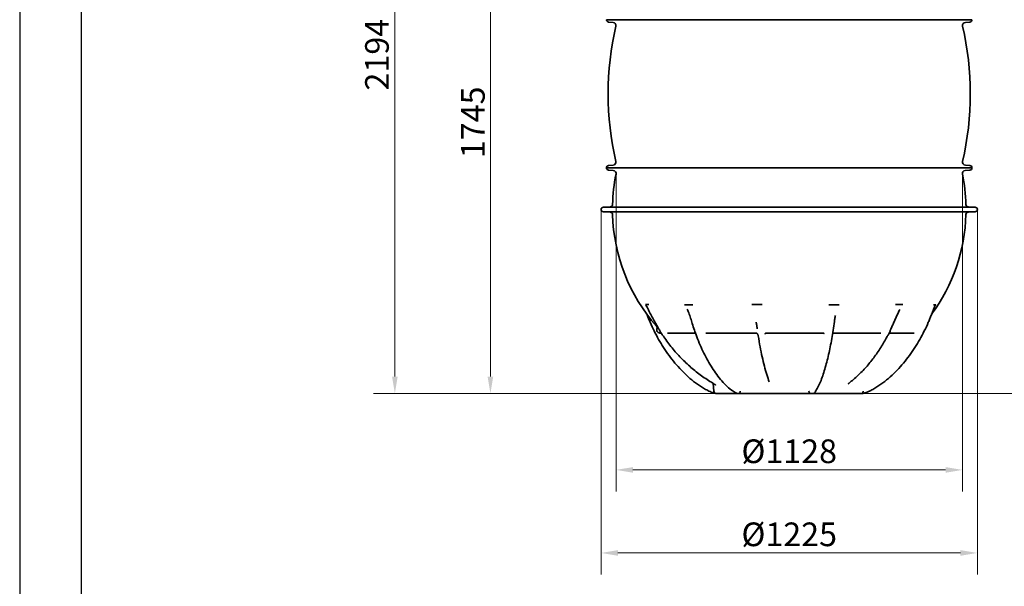
# Model space of a CAD drawing. Units: millimetres. Extents: x 25331 to 30242, y 1599 to 8998.
# Drawn here: x 25331 to 28537, y 5374 to 7217 of the extents above; entities that cross this region are included whole.
import ezdxf

# ---------------------------------------------------------------- set-up
doc = ezdxf.new("R2010")
doc.units = ezdxf.units.MM
doc.layers.add('Dimension (ISO)', color=5, linetype='Continuous', lineweight=9, true_color=0x0000ff)
doc.layers.add('Visible (ISO)', color=7, linetype='Continuous', lineweight=35)
doc.styles.add('Note Text (ISO)', font='tahoma.ttf')
doc.dimstyles.new('Default (ISO)', dxfattribs={"dimscale": 22, "dimtxt": 3.5, "dimasz": 2.5, "dimexe": 3.175, "dimexo": 0, "dimgap": 0.762, "dimtad": 1, "dimdec": 1, "dimrnd": 1e-08, "dimtxsty": 'Note Text (ISO)', "dimcen": 0.09, "dimdle": 10, "dimclrd": 256, "dimclre": 256, "dimclrt": 256, "dimadec": 1, "dimazin": 2, "dimtfac": 1.001486, "dimtmove": 0, "dimatfit": 3, "dimfxl": 1, "dimtolj": 1, "dimtzin": 0, "dimlwd": -1, "dimlwe": -1, "dimarcsym": 0})

# ---------------------------------------------------------------- blocks, each defined once
blk = doc.blocks.new('*D20')
at = {"layer": 'Defpoints', "color": 0, "transparency": 16777216}
for p in [(27401.6, 8195.2), (26552.6, 6001.4), (27688.9, 6001.4)]:
    blk.add_point(p, dxfattribs=at)
at = {"layer": 'Dimension (ISO)', "transparency": 16777216}
for p, q in [((27401.6, 8195.2), (26482.8, 8195.2)), ((26552.6, 8140.2), (26552.6, 6056.4)), ((27688.9, 6001.4), (26482.8, 6001.4))]:
    blk.add_line(p, q, dxfattribs=at)
for points in [[(26543.5, 8140.2), (26561.8, 8140.2), (26552.6, 8195.2)], [(26543.5, 6056.4), (26561.8, 6056.4), (26552.6, 6001.4)]]:
    blk.add_solid(points, dxfattribs=at)
at = {"layer": 'Dimension (ISO)', "transparency": 16777216, "insert": (26455.8, 6986.8), "char_height": 77, "attachment_point": 1, "rotation": 90, "style": 'Note Text (ISO)'}
blk.add_mtext('\\A1;2194', dxfattribs=at)
blk = doc.blocks.new('*D21')
at = {"layer": 'Defpoints', "color": 0, "transparency": 16777216}
for p in [(27136.6, 7746.1), (26863.7, 6001.4), (27688.9, 6001.4)]:
    blk.add_point(p, dxfattribs=at)
at = {"layer": 'Dimension (ISO)', "transparency": 16777216}
for p, q in [((27136.6, 7746.1), (26793.9, 7746.1)), ((26863.7, 7691.1), (26863.7, 6056.4)), ((27688.9, 6001.4), (26793.9, 6001.4))]:
    blk.add_line(p, q, dxfattribs=at)
for points in [[(26854.6, 7691.1), (26872.9, 7691.1), (26863.7, 7746.1)], [(26854.6, 6056.4), (26872.9, 6056.4), (26863.7, 6001.4)]]:
    blk.add_solid(points, dxfattribs=at)
at = {"layer": 'Dimension (ISO)', "transparency": 16777216, "insert": (26768.1, 6766.7), "char_height": 77, "attachment_point": 1, "rotation": 90, "style": 'Note Text (ISO)'}
blk.add_mtext('\\A1;1745', dxfattribs=at)
blk = doc.blocks.new('*D23')
at = {"layer": 'Defpoints', "color": 0, "transparency": 16777216}
for p in [(28901.9, 7676.5), (28074.9, 6001.4), (28760.5, 6001.4)]:
    blk.add_point(p, dxfattribs=at)
at = {"layer": 'Dimension (ISO)', "transparency": 16777216}
for p, q in [((28901.9, 7676.5), (28690.6, 7676.5)), ((28760.5, 7621.5), (28760.5, 6056.4)), ((28074.9, 6001.4), (28830.3, 6001.4))]:
    blk.add_line(p, q, dxfattribs=at)
for points in [[(28751.3, 7621.5), (28769.7, 7621.5), (28760.5, 7676.5)], [(28751.3, 6056.4), (28769.7, 6056.4), (28760.5, 6001.4)]]:
    blk.add_solid(points, dxfattribs=at)
at = {"layer": 'Dimension (ISO)', "transparency": 16777216, "insert": (28703.7, 6839), "char_height": 77, "attachment_point": 5, "rotation": 90, "style": 'Note Text (ISO)'}
blk.add_mtext('\\A1;1675', dxfattribs=at)
blk = doc.blocks.new('*D24')
at = {"layer": 'Defpoints', "color": 0, "transparency": 16777216}
for p in [(27272.7, 6714.5), (28400.6, 6714.5), (28400.6, 5752.6)]:
    blk.add_point(p, dxfattribs=at)
at = {"layer": 'Dimension (ISO)', "transparency": 16777216}
for p, q in [((27272.7, 6714.5), (27272.7, 5682.7)), ((28400.6, 6714.5), (28400.6, 5682.7)), ((27327.7, 5752.6), (28345.6, 5752.6))]:
    blk.add_line(p, q, dxfattribs=at)
for points in [[(27327.7, 5761.7), (27327.7, 5743.4), (27272.7, 5752.6)], [(28345.6, 5761.7), (28345.6, 5743.4), (28400.6, 5752.6)]]:
    blk.add_solid(points, dxfattribs=at)
at = {"layer": 'Dimension (ISO)', "transparency": 16777216, "insert": (27836.6, 5813.2), "char_height": 77, "attachment_point": 5, "style": 'Note Text (ISO)'}
blk.add_mtext('\\A1;{\\fTahoma|b0|i0|c238|p34;%%C}1128', dxfattribs=at)
blk = doc.blocks.new('*D25')
at = {"layer": 'Defpoints', "color": 0, "transparency": 16777216}
for p in [(27224.1, 6599.8), (28449.1, 6599.8), (28449.1, 5482.4)]:
    blk.add_point(p, dxfattribs=at)
at = {"layer": 'Dimension (ISO)', "transparency": 16777216}
for p, q in [((27224.1, 6599.8), (27224.1, 5412.6)), ((28449.1, 6599.8), (28449.1, 5412.6)), ((27279.1, 5482.4), (28394.1, 5482.4))]:
    blk.add_line(p, q, dxfattribs=at)
for points in [[(27279.1, 5491.6), (27279.1, 5473.2), (27224.1, 5482.4)], [(28394.1, 5491.6), (28394.1, 5473.2), (28449.1, 5482.4)]]:
    blk.add_solid(points, dxfattribs=at)
at = {"layer": 'Dimension (ISO)', "transparency": 16777216, "insert": (27836.6, 5543), "char_height": 77, "attachment_point": 5, "style": 'Note Text (ISO)'}
blk.add_mtext('\\A1;{\\fTahoma|b0|i0|c238|p34;%%C}1225', dxfattribs=at)

msp = doc.modelspace()

# ---------------------------------------------------------------- linework, layer by layer
for points in [[(30242.08, 1599.25), (30242.08, 8997.82), (25331.16, 8997.82), (25331.16, 1599.25), (30242.08, 1599.25)], [(30142.08, 3236.23), (30142.08, 8897.82), (25531.16, 8897.82), (25531.16, 1699.25), (30142.08, 1699.25)]]:
    msp.add_lwpolyline(points)
at = {"layer": 'Visible (ISO)'}
for p, q in [((28431.62, 7217.17), (27241.62, 7217.17)), ((27263.14, 7208.53), (27248.62, 7209.69)), ((28410.1, 7208.53), (28424.62, 7209.69)), ((28431.62, 6735.17), (27241.62, 6735.17)), ((28431.62, 6735.17), (27241.62, 6735.17)), ((27263.14, 6743.81), (27248.62, 6742.65)), ((28410.1, 6743.81), (28424.62, 6742.65)), ((27263.67, 6726.49), (27248.62, 6727.69)), ((28409.57, 6726.49), (28424.62, 6727.69)), ((27254.31, 6608.66), (27231.62, 6607.27)), ((28441.62, 6607.27), (27231.62, 6607.27)), ((28418.93, 6608.66), (28441.62, 6607.27)), ((28441.62, 6592.27), (27231.62, 6592.27)), ((27254.31, 6590.88), (27231.62, 6592.27)), ((28418.93, 6590.88), (28441.62, 6592.27)), ((27369.04, 6290.27), (27368.86, 6290.27)), ((27369.55, 6290.27), (27369.04, 6290.27)), ((27369.55, 6290.27), (27373.89, 6290.27)), ((27373.89, 6290.27), (27378.23, 6290.27)), ((27379.16, 6290.27), (27378.23, 6290.27)), ((27379.53, 6290.27), (27379.16, 6290.27)), ((27498.71, 6289.97), (27501.59, 6289.97)), ((27501.59, 6289.97), (27508.96, 6289.97)), ((27508.96, 6289.97), (27516.33, 6289.97)), ((27516.33, 6289.97), (27519.21, 6289.97)), ((27715.22, 6290.27), (27714.34, 6290.27)), ((27717.52, 6290.27), (27715.22, 6290.27)), ((27717.52, 6290.27), (27731.61, 6290.27)), ((27731.61, 6290.27), (27745.7, 6290.27)), ((27748.09, 6290.27), (27745.7, 6290.27)), ((27749.01, 6290.27), (27748.09, 6290.27)), ((27969.2, 6289.97), (27972.93, 6289.97)), ((27972.93, 6289.97), (27982.46, 6289.97)), ((27982.46, 6289.97), (27992, 6289.97)), ((27992, 6289.97), (27995.73, 6289.97)), ((28182.8, 6290.27), (28182.11, 6290.27)), ((28184.59, 6290.27), (28182.8, 6290.27)), ((28184.59, 6290.27), (28194.34, 6290.27)), ((28194.34, 6290.27), (28204.09, 6290.27)), ((28205.54, 6290.27), (28204.09, 6290.27)), ((28206.09, 6290.27), (28205.54, 6290.27)), ((28307.11, 6289.97), (28307.96, 6289.97)), ((28307.96, 6289.97), (28310.12, 6289.97)), ((28310.12, 6289.97), (28312.29, 6289.97)), ((28312.29, 6289.97), (28313.13, 6289.97)), ((27415.08, 6197.97), (27419.44, 6197.97)), ((27440.37, 6197.97), (27531.14, 6197.97)), ((27565.36, 6197.97), (27727.89, 6197.97)), ((27763.04, 6197.97), (27946.1, 6197.97)), ((27980.43, 6197.97), (28134.97, 6197.97)), ((28162.59, 6197.97), (28243.89, 6197.97)), ((27590.98, 6008.67), (27588.75, 6034.18)), ((27596.52, 6001.37), (27598.95, 6001.37)), ((27664.02, 6001.37), (27598.95, 6001.37)), ((27664.02, 6001.37), (27668.02, 6001.37)), ((27674.18, 6001.37), (27668.02, 6001.37)), ((27674.18, 6001.37), (27688.89, 6001.37)), ((27891.82, 6001.37), (27688.89, 6001.37)), ((27891.82, 6001.37), (27906.31, 6001.37)), ((27914.28, 6001.37), (27906.31, 6001.37)), ((27914.28, 6001.37), (27924, 6001.37)), ((28064.42, 6001.37), (27924, 6001.37)), ((28064.42, 6001.37), (28074.91, 6001.37)), ((28076.72, 6001.37), (28074.91, 6001.37))]:
    msp.add_line(p, q, dxfattribs=at)
for centre, radius, start, end in [((27249.12, 7217.17), 7.5, 180, 266.17745), ((28424.12, 7217.17), 7.5, 273.82255, 0), ((28230.12, 6976.17), 983, 167.05823, 192.94177), ((27262.34, 7198.56), 10, 347.05823, 85.45), ((28410.9, 7198.56), 10, 94.55, 192.94177), ((27443.12, 6976.17), 983, 347.05823, 12.94177), ((27249.12, 6735.17), 7.5, 93.82255, 180), ((27249.12, 6735.17), 7.5, 180, 266.17745), ((27262.34, 6753.78), 10, 274.55, 12.94177), ((28410.9, 6753.78), 10, 167.05823, 265.45), ((28424.12, 6735.17), 7.5, 0, 86.17745), ((28424.12, 6735.17), 7.5, 273.82255, 0), ((27836.62, 6599.77), 575.5, 168.49796, 178.39063), ((27262.88, 6716.52), 10, 348.49796, 85.45), ((28410.36, 6716.52), 10, 94.55, 191.50204), ((27836.62, 6599.77), 575.5, 1.60937, 11.50204), ((27231.62, 6599.77), 7.5, 90, 270), ((27253.85, 6616.14), 7.5, 273.5, 358.39063), ((28419.39, 6616.14), 7.5, 181.60937, 266.5), ((28441.62, 6599.77), 7.5, 270, 90), ((27253.85, 6583.4), 7.5, 1.60937, 86.5), ((27836.62, 6599.77), 575.5, 181.60937, 221.3118), ((27836.62, 6599.77), 575.5, 323.67856, 358.39063), ((28419.39, 6583.4), 7.5, 93.5, 178.39063), ((27398.34, 6214.57), 8, 338.49402, 41.3118), ((27415.08, 6207.97), 10, 158.49402, 270), ((27598.95, 6009.37), 8, 185, 270)]:
    msp.add_arc(centre, radius, start, end, dxfattribs=at)
for centre, major_axis, ratio, start_param, end_param in [((27836.75, 6290.27), (485.19, 0.2), 0.0004541, 3.9340251, 3.9706235), ((27836.75, 6290.27), (485.19, 0.2), 0.0004541, 3.9706235, 4.0072219), ((27836.56, 6290.27), (485.19, -0.09), 0.0005874, 4.9812233, 5.0178217), ((27836.56, 6290.27), (485.19, -0.09), 0.0005874, 5.0178217, 5.05442), ((27836.43, 6290.27), (485.19, -0.29), 0.0001333, 6.0284208, 6.0650192), ((27836.43, 6290.27), (485.19, -0.29), 0.0001333, 6.0650192, 6.1016175)]:
    msp.add_ellipse(centre, major_axis=major_axis, ratio=ratio, start_param=start_param, end_param=end_param, dxfattribs=at)
for points, knots in [([(27412.07, 6210.94), (27409, 6216.02), (27405.94, 6221.25), (27400.03, 6231.63), (27397.18, 6236.79), (27391.59, 6247.17), (27388.85, 6252.39), (27383.39, 6262.99), (27380.68, 6268.39), (27376.66, 6276.34), (27375.33, 6278.96), (27372.72, 6284.01), (27371.34, 6286.62), (27370.21, 6288.46)], [0, 0, 0, 0, 1.7796532, 1.7796532, 3.5593064, 3.5593064, 5.3389596, 5.3389596, 7.1186128, 7.1186128, 8.0084394, 8.0084394, 8.898266, 8.898266, 8.898266, 8.898266]), ([(27498.71, 6289.97), (27498.25, 6289.97), (27497.85, 6289.97), (27497.02, 6289.97), (27496.69, 6289.97), (27496.39, 6289.97)], [0, 0, 0, 0, 0.1844233, 0.1844233, 0.36434145, 0.36434145, 0.36434145, 0.36434145]), ([(27521.93, 6289.97), (27521.56, 6289.97), (27521.13, 6289.97), (27520.12, 6289.97), (27519.67, 6289.97), (27519.21, 6289.97)], [0, 0, 0, 0, 0.13690973, 0.13690973, 0.27812264, 0.27812264, 0.27812264, 0.27812264]), ([(27969.2, 6289.97), (27968.61, 6289.97), (27968.04, 6289.97), (27966.82, 6289.97), (27966.31, 6289.97), (27965.86, 6289.97)], [0, 0, 0, 0, 0.18441671, 0.18441671, 0.36434345, 0.36434345, 0.36434345, 0.36434345]), ([(27998.89, 6289.97), (27998.47, 6289.97), (27998, 6289.97), (27996.86, 6289.97), (27996.31, 6289.97), (27995.73, 6289.97)], [0, 0, 0, 0, 0.13690318, 0.13690318, 0.27812891, 0.27812891, 0.27812891, 0.27812891]), ([(28289.45, 6232.82), (28291.14, 6236.75), (28292.81, 6240.71), (28296.12, 6248.64), (28297.75, 6252.62), (28300.98, 6260.56), (28302.58, 6264.53), (28305.75, 6272.39), (28307.32, 6276.29), (28309.66, 6281.9), (28310.44, 6283.73), (28311.57, 6286.24), (28311.94, 6287.04), (28312.44, 6288.07), (28312.61, 6288.39), (28312.82, 6288.78), (28312.88, 6288.9), (28312.99, 6289.09), (28313.03, 6289.17), (28313.06, 6289.21)], [0, 0, 0, 0, 1.2816457, 1.2816457, 2.5632915, 2.5632915, 3.8449372, 3.8449372, 5.1265829, 5.1265829, 5.7674058, 5.7674058, 6.0878172, 6.0878172, 6.2480229, 6.2480229, 6.3281258, 6.3281258, 6.4082286, 6.4082286, 6.4082286, 6.4082286]), ([(28307.11, 6289.97), (28306.98, 6289.97), (28306.82, 6289.97), (28306.42, 6289.97), (28306.23, 6289.97), (28306.09, 6289.97)], [0, 0, 0, 0, 0.18441944, 0.18441944, 0.36434262, 0.36434262, 0.36434262, 0.36434262]), ([(28313.58, 6289.97), (28313.53, 6289.97), (28313.5, 6289.97), (28313.36, 6289.97), (28313.27, 6289.97), (28313.13, 6289.97)], [0, 0, 0, 0, 0.13691912, 0.13691912, 0.27811365, 0.27811365, 0.27811365, 0.27811365]), ([(27383.79, 6232.82), (27382.1, 6236.75), (27380.43, 6240.71), (27377.12, 6248.64), (27375.49, 6252.62), (27373.56, 6257.36), (27373.25, 6258.13), (27372.94, 6258.89)], [0, 0, 0, 0, 1.2816457, 1.2816457, 2.5632915, 2.5632915, 2.8113432, 2.8113432, 2.8113432, 2.8113432]), ([(27519.51, 6233.69), (27518.67, 6236.51), (27517.81, 6239.33), (27516.03, 6244.98), (27515.11, 6247.81), (27513.2, 6253.47), (27512.22, 6256.3), (27510.18, 6261.94), (27509.12, 6264.75), (27506.91, 6270.31), (27505.76, 6273.05), (27504.54, 6275.71)], [0, 0, 0, 0, 0.9351084, 0.9351084, 1.8702168, 1.8702168, 2.8053252, 2.8053252, 3.7404336, 3.7404336, 4.675542, 4.675542, 4.675542, 4.675542]), ([(27983.54, 6234.92), (27983.71, 6236.27), (27983.9, 6237.62), (27984.31, 6240.32), (27984.52, 6241.67), (27984.97, 6244.38), (27985.2, 6245.74), (27985.7, 6248.45), (27985.96, 6249.81), (27986.51, 6252.52), (27986.8, 6253.87), (27987.1, 6255.23)], [0, 0, 0, 0, 0.4554916, 0.4554916, 0.9109831, 0.9109831, 1.3664747, 1.3664747, 1.8219662, 1.8219662, 2.2774578, 2.2774578, 2.2774578, 2.2774578]), ([(28167.66, 6211.67), (28169.59, 6215.78), (28171.51, 6219.9), (28175.32, 6228.16), (28177.22, 6232.3), (28181.02, 6240.64), (28182.92, 6244.85), (28186.79, 6253.37), (28188.76, 6257.68), (28192.78, 6266.34), (28194.84, 6270.7), (28196.95, 6274.9)], [0, 0, 0, 0, 1.4503304, 1.4503304, 2.9006608, 2.9006608, 4.3509913, 4.3509913, 5.8013217, 5.8013217, 7.2516521, 7.2516521, 7.2516521, 7.2516521]), ([(27383.79, 6232.82), (27387.89, 6223.26), (27392.25, 6213.82), (27401.47, 6195.19), (27406.34, 6186.01), (27416.6, 6167.95), (27421.99, 6159.07), (27433.28, 6141.65), (27439.19, 6133.11), (27451.51, 6116.42), (27457.92, 6108.27), (27471.25, 6092.41), (27478.17, 6084.7), (27492.52, 6069.77), (27499.95, 6062.55), (27515.37, 6048.7), (27523.36, 6042.05), (27539.95, 6029.53), (27548.55, 6023.64), (27562.07, 6015.65), (27566.68, 6013.12), (27576.19, 6008.47), (27581.08, 6006.34), (27586.19, 6004.52)], [0, 0, 0, 0, 3.0882761, 3.0882761, 6.1765522, 6.1765522, 9.2648283, 9.2648283, 12.3531044, 12.3531044, 15.4413805, 15.4413805, 18.5296566, 18.5296566, 21.6179326, 21.6179326, 24.7062087, 24.7062087, 27.7944848, 27.7944848, 29.3386229, 29.3386229, 30.8827609, 30.8827609, 30.8827609, 30.8827609]), ([(27660.35, 6004.94), (27656.11, 6007.12), (27652.17, 6009.68), (27641.95, 6017.13), (27635.95, 6022.44), (27624.17, 6034.04), (27618.42, 6040.39), (27607.33, 6053.72), (27602, 6060.7), (27591.71, 6075.18), (27586.75, 6082.67), (27577.18, 6098.13), (27572.58, 6106.08), (27563.72, 6122.39), (27559.48, 6130.74), (27551.34, 6147.8), (27547.45, 6156.51), (27540.03, 6174.24), (27536.5, 6183.26), (27528.21, 6205.9), (27523.67, 6219.68), (27519.51, 6233.69)], [0, 0, 0, 0, 1.7564466, 1.7564466, 4.7214487, 4.7214487, 7.8096547, 7.8096547, 10.8978607, 10.8978607, 13.9860668, 13.9860668, 17.0742728, 17.0742728, 20.1624788, 20.1624788, 23.2506849, 23.2506849, 26.3388909, 26.3388909, 30.8820603, 30.8820603, 30.8820603, 30.8820603]), ([(27732.08, 6213.93), (27731.89, 6215.2), (27731.7, 6216.47), (27731.32, 6219.01), (27731.12, 6220.28), (27730.73, 6222.82), (27730.52, 6224.09), (27730.11, 6226.64), (27729.9, 6227.91), (27729.46, 6230.46), (27729.24, 6231.74), (27729.02, 6233.02)], [0, 0, 0, 0, 0.4548462, 0.4548462, 0.9096925, 0.9096925, 1.3645387, 1.3645387, 1.8193849, 1.8193849, 2.2742311, 2.2742311, 2.2742311, 2.2742311]), ([(27983.54, 6234.92), (27982.28, 6225.45), (27980.95, 6216.09), (27978.13, 6197.61), (27976.65, 6188.51), (27973.51, 6170.6), (27971.87, 6161.79), (27968.42, 6144.5), (27966.61, 6136.03), (27962.84, 6119.46), (27960.88, 6111.37), (27956.8, 6095.61), (27954.68, 6087.94), (27950.28, 6073.08), (27948, 6065.89), (27943.27, 6052.07), (27940.81, 6045.44), (27935.68, 6032.88), (27933.02, 6026.95), (27927.35, 6016.06), (27924.46, 6011.1), (27920.75, 6006.82)], [0, 0, 0, 0, 3.0882761, 3.0882761, 6.1765522, 6.1765522, 9.2648283, 9.2648283, 12.3531044, 12.3531044, 15.4413805, 15.4413805, 18.5296566, 18.5296566, 21.6179326, 21.6179326, 24.7062087, 24.7062087, 27.7944848, 27.7944848, 30.8827609, 30.8827609, 30.8827609, 30.8827609]), ([(28289.45, 6232.82), (28285.35, 6223.26), (28280.99, 6213.82), (28271.77, 6195.19), (28266.9, 6186.01), (28256.64, 6167.95), (28251.25, 6159.07), (28239.96, 6141.65), (28234.05, 6133.11), (28221.73, 6116.42), (28215.32, 6108.27), (28201.99, 6092.41), (28195.07, 6084.7), (28180.72, 6069.77), (28173.29, 6062.55), (28157.87, 6048.7), (28149.88, 6042.05), (28133.29, 6029.53), (28124.69, 6023.64), (28111.17, 6015.65), (28106.56, 6013.12), (28097.05, 6008.47), (28092.16, 6006.34), (28087.05, 6004.52)], [0, 0, 0, 0, 3.0882761, 3.0882761, 6.1765522, 6.1765522, 9.2648283, 9.2648283, 12.3531044, 12.3531044, 15.4413805, 15.4413805, 18.5296566, 18.5296566, 21.6179326, 21.6179326, 24.7062087, 24.7062087, 27.7944848, 27.7944848, 29.3386229, 29.3386229, 30.8827609, 30.8827609, 30.8827609, 30.8827609]), ([(27412.58, 6210.08), (27412.55, 6210.13), (27412.52, 6210.19), (27412.45, 6210.31), (27412.42, 6210.36), (27412.35, 6210.48), (27412.31, 6210.54), (27412.24, 6210.65), (27412.21, 6210.71), (27412.14, 6210.83), (27412.11, 6210.88), (27412.07, 6210.94)], [-0.11613262, -0.11613262, -0.11613262, -0.11613262, -0.0929061, -0.0929061, -0.06967957, -0.06967957, -0.04645305, -0.04645305, -0.02322652, -0.02322652, 0, 0, 0, 0]), ([(27412.58, 6210.08), (27413.48, 6208.54), (27414.31, 6207), (27416.02, 6203.82), (27416.9, 6202.15), (27419.07, 6198.47), (27420.35, 6196.55), (27422.83, 6193.11), (27424.02, 6191.54), (27426.3, 6188.47), (27427.39, 6186.96), (27428.4, 6185.47)], [0, 0, 0, 0, 0.5902279, 0.5902279, 1.1804558, 1.1804558, 1.7706837, 1.7706837, 2.3609116, 2.3609116, 2.9511395, 2.9511395, 2.9511395, 2.9511395]), ([(27727.89, 6197.97), (27728.76, 6197.97), (27729.61, 6197.8), (27731.07, 6197.27), (27731.66, 6196.91), (27732.55, 6196.24), (27732.84, 6195.93), (27733.24, 6195.46), (27733.35, 6195.29), (27733.46, 6195.1), (27733.48, 6195.06), (27733.49, 6195.04)], [0.544539, 0.544539, 0.544539, 0.544539, 0.6860413, 0.6860413, 0.83751358, 0.83751358, 0.99778984, 0.99778984, 1.15763924, 1.15763924, 1.26594656, 1.26594656, 1.26594656, 1.26594656]), ([(27732.11, 6213.6), (27732.11, 6213.62), (27732.11, 6213.65), (27732.1, 6213.69), (27732.1, 6213.71), (27732.1, 6213.75), (27732.1, 6213.77), (27732.09, 6213.82), (27732.09, 6213.84), (27732.08, 6213.88), (27732.08, 6213.91), (27732.08, 6213.93)], [-0.11613219, -0.11613219, -0.11613219, -0.11613219, -0.09290576, -0.09290576, -0.06967932, -0.06967932, -0.04645288, -0.04645288, -0.02322644, -0.02322644, 0, 0, 0, 0]), ([(27732.11, 6213.6), (27732.12, 6213.51), (27732.12, 6213.41), (27732.13, 6213.21), (27732.13, 6213.11), (27732.13, 6212.91), (27732.13, 6212.81), (27732.13, 6212.6), (27732.13, 6212.5), (27732.12, 6212.28), (27732.11, 6212.17), (27732.11, 6212.06)], [0, 0, 0, 0, 0.05947615, 0.05947615, 0.1189523, 0.1189523, 0.17842845, 0.17842845, 0.23790461, 0.23790461, 0.29738076, 0.29738076, 0.29738076, 0.29738076]), ([(27733.48, 6195.07), (27733.74, 6194.45), (27733.98, 6193.9), (27734.43, 6192.87), (27734.62, 6192.4), (27734.97, 6191.52), (27735.12, 6191.12), (27735.38, 6190.36), (27735.48, 6190), (27735.65, 6189.34), (27735.71, 6189.04), (27735.76, 6188.76)], [1.9357825, 1.9357825, 1.9357825, 1.9357825, 2.1388539, 2.1388539, 2.3419253, 2.3419253, 2.5449967, 2.5449967, 2.7480681, 2.7480681, 2.9511395, 2.9511395, 2.9511395, 2.9511395]), ([(27771.8, 6038.75), (27768.94, 6046.28), (27766.15, 6054.36), (27760.77, 6071.55), (27758.16, 6080.65), (27753.13, 6099.84), (27750.72, 6109.92), (27746.08, 6130.99), (27743.86, 6141.97), (27739.64, 6164.77), (27737.64, 6176.58), (27735.76, 6188.76)], [3.65943226, 3.65943226, 3.65943226, 3.65943226, 3.74581979, 3.74581979, 3.83220731, 3.83220731, 3.91859483, 3.91859483, 4.00498236, 4.00498236, 4.09136988, 4.09136988, 4.09136988, 4.09136988]), ([(27763.04, 6197.97), (27762.37, 6197.97), (27761.71, 6197.87), (27760.53, 6197.54), (27760.02, 6197.32), (27759.17, 6196.84), (27758.84, 6196.6), (27758.31, 6196.15), (27758.11, 6195.94), (27757.81, 6195.6), (27757.71, 6195.46), (27757.63, 6195.35)], [3.50418295, 3.50418295, 3.50418295, 3.50418295, 3.61309075, 3.61309075, 3.72199855, 3.72199855, 3.83090635, 3.83090635, 3.93981415, 3.93981415, 4.04872195, 4.04872195, 4.04872195, 4.04872195]), ([(27950.24, 6196.34), (27950.15, 6196.44), (27950.03, 6196.55), (27949.71, 6196.81), (27949.52, 6196.95), (27949.04, 6197.24), (27948.76, 6197.39), (27948.11, 6197.65), (27947.74, 6197.77), (27946.95, 6197.93), (27946.52, 6197.97), (27946.1, 6197.97)], [0, 0, 0, 0, 0.1089078, 0.1089078, 0.2178156, 0.2178156, 0.32672339, 0.32672339, 0.43563119, 0.43563119, 0.54453899, 0.54453899, 0.54453899, 0.54453899]), ([(27978.09, 6197.52), (27978.27, 6197.59), (27978.46, 6197.66), (27979.2, 6197.88), (27979.81, 6197.97), (27980.43, 6197.97)], [3.28586437, 3.28586437, 3.28586437, 3.28586437, 3.34658218, 3.34658218, 3.50418298, 3.50418298, 3.50418298, 3.50418298]), ([(28155.05, 6186.25), (28155.62, 6187.34), (28156.35, 6188.52), (28158.13, 6191.18), (28159.24, 6192.69), (28161.67, 6196.27), (28163, 6198.51), (28164.84, 6202.9), (28165.36, 6204.8), (28166.25, 6207.9), (28166.66, 6209.21), (28167.24, 6210.69), (28167.3, 6210.86), (28167.38, 6211.03)], [0, 0, 0, 0, 0.5233175, 0.5233175, 1.1135435, 1.1135435, 1.7037695, 1.7037695, 2.2824475, 2.2824475, 2.8726735, 2.8726735, 2.95113, 2.95113, 2.95113, 2.95113]), ([(28167.66, 6211.67), (28167.64, 6211.63), (28167.62, 6211.58), (28167.58, 6211.5), (28167.56, 6211.45), (28167.52, 6211.37), (28167.5, 6211.32), (28167.46, 6211.24), (28167.45, 6211.2), (28167.41, 6211.11), (28167.39, 6211.07), (28167.38, 6211.03)], [-0.11613224, -0.11613224, -0.11613224, -0.11613224, -0.09290579, -0.09290579, -0.06967934, -0.06967934, -0.0464529, -0.0464529, -0.02322645, -0.02322645, 0, 0, 0, 0]), ([(27587.84, 6034.72), (27575.3, 6042.21), (27563.07, 6050.27), (27539.33, 6067.46), (27527.81, 6076.59), (27505.57, 6095.86), (27494.85, 6106), (27474.28, 6127.21), (27464.43, 6138.28), (27445.69, 6161.26), (27436.79, 6173.18), (27428.4, 6185.47)], [2.08863593, 2.08863593, 2.08863593, 2.08863593, 2.17502346, 2.17502346, 2.26141098, 2.26141098, 2.34779851, 2.34779851, 2.43418603, 2.43418603, 2.52057355, 2.52057355, 2.52057355, 2.52057355]), ([(28155.05, 6186.25), (28148.57, 6173.97), (28141.69, 6162.05), (28127.2, 6139.07), (28119.59, 6127.99), (28103.67, 6106.76), (28095.37, 6096.61), (28078.14, 6077.29), (28069.21, 6068.13), (28050.78, 6050.88), (28041.29, 6042.79), (28031.54, 6035.26)], [2.19181543, 2.19181543, 2.19181543, 2.19181543, 2.27820295, 2.27820295, 2.36459047, 2.36459047, 2.450978, 2.450978, 2.53736552, 2.53736552, 2.62375305, 2.62375305, 2.62375305, 2.62375305]), ([(27587.84, 6034.72), (27588.49, 6034.34), (27589.12, 6033.95), (27590.35, 6033.2), (27590.95, 6032.83), (27592.1, 6032.1), (27592.66, 6031.74), (27593.7, 6031.05), (27594.2, 6030.72), (27595.12, 6030.09), (27595.54, 6029.79), (27595.92, 6029.52)], [0, 0, 0, 0, 0.2430726, 0.2430726, 0.4861453, 0.4861453, 0.7292179, 0.7292179, 0.9722906, 0.9722906, 1.2153632, 1.2153632, 1.2153632, 1.2153632]), ([(27595.92, 6029.52), (27596.31, 6029.23), (27596.55, 6028.98), (27596.84, 6028.64), (27596.9, 6028.54), (27596.92, 6028.51), (27596.93, 6028.51), (27596.93, 6028.51)], [0.37357592, 0.37357592, 0.37357592, 0.37357592, 0.56764772, 0.56764772, 0.75538794, 0.75538794, 0.7942829, 0.7942829, 0.7942829, 0.7942829]), ([(28031.54, 6035.26), (28031.01, 6034.85), (28030.53, 6034.45), (28029.7, 6033.71), (28029.35, 6033.37), (28028.82, 6032.81), (28028.63, 6032.58), (28028.52, 6032.42), (28028.5, 6032.4), (28028.5, 6032.4)], [0, 0, 0, 0, 0.3101785, 0.3101785, 0.6203571, 0.6203571, 0.9305356, 0.9305356, 1.0591828, 1.0591828, 1.0591828, 1.0591828]), ([(27586.19, 6004.52), (27586.88, 6004.28), (27587.58, 6004.03), (27588.95, 6003.57), (27589.62, 6003.34), (27590.94, 6002.91), (27591.59, 6002.71), (27592.84, 6002.32), (27593.45, 6002.14), (27594.6, 6001.81), (27595.16, 6001.65), (27595.67, 6001.51)], [0, 0, 0, 0, 0.2172182, 0.2172182, 0.4344364, 0.4344364, 0.6516545, 0.6516545, 0.8688727, 0.8688727, 1.0860909, 1.0860909, 1.0860909, 1.0860909]), ([(27592.01, 6005.4), (27592.13, 6005.04), (27592.28, 6004.7), (27592.85, 6003.57), (27593.39, 6002.89), (27594.63, 6001.88), (27595.33, 6001.55), (27596.06, 6001.43)], [-0.74730739, -0.74730739, -0.74730739, -0.74730739, -0.62353894, -0.62353894, -0.31153969, -0.31153969, 0, 0, 0, 0]), ([(27596.06, 6001.43), (27596.17, 6001.41), (27596.26, 6001.4), (27596.42, 6001.37), (27596.48, 6001.37), (27596.52, 6001.37)], [1.83269379, 1.83269379, 1.83269379, 1.83269379, 1.89012391, 1.89012391, 1.95698752, 1.95698752, 1.95698752, 1.95698752]), ([(27660.35, 6004.94), (27660.74, 6004.74), (27661.1, 6004.55), (27661.73, 6004.2), (27662.01, 6004.04), (27662.44, 6003.78), (27662.6, 6003.67), (27662.71, 6003.6), (27662.73, 6003.59), (27662.73, 6003.59)], [0, 0, 0, 0, 0.21472471, 0.21472471, 0.42944942, 0.42944942, 0.64417413, 0.64417413, 0.7302302, 0.7302302, 0.7302302, 0.7302302]), ([(27662.52, 6003.73), (27663.03, 6003.2), (27663.61, 6002.75), (27665.14, 6001.88), (27666.12, 6001.55), (27667.14, 6001.43)], [0.5887145, 0.5887145, 0.5887145, 0.5887145, 0.81307815, 0.81307815, 1.12466852, 1.12466852, 1.12466852, 1.12466852]), ([(27668.02, 6001.37), (27667.84, 6001.37), (27667.64, 6001.38), (27667.33, 6001.41), (27667.23, 6001.42), (27667.14, 6001.43)], [0, 0, 0, 0, 0.07166127, 0.07166127, 0.10193038, 0.10193038, 0.10193038, 0.10193038]), ([(27674.71, 6001.43), (27674.67, 6001.41), (27674.61, 6001.4), (27674.44, 6001.37), (27674.32, 6001.37), (27674.18, 6001.37)], [1.83269324, 1.83269324, 1.83269324, 1.83269324, 1.89012336, 1.89012336, 1.9569869, 1.9569869, 1.9569869, 1.9569869]), ([(27677.07, 6008.98), (27677.07, 6008.97), (27677.07, 6008.97), (27676.98, 6008.13), (27676.87, 6007.31), (27676.59, 6005.75), (27676.43, 6005.03), (27676.02, 6003.57), (27675.77, 6002.89), (27675.24, 6001.88), (27674.97, 6001.55), (27674.71, 6001.43)], [-1.1259035, -1.1259035, -1.1259035, -1.1259035, -1.1244856, -1.1244856, -0.8724415, -0.8724415, -0.6235389, -0.6235389, -0.3115397, -0.3115397, 0, 0, 0, 0]), ([(27900.52, 6008.98), (27900.53, 6008.97), (27900.53, 6008.97), (27900.61, 6008.13), (27900.78, 6007.31), (27901.26, 6005.75), (27901.57, 6005.03), (27902.4, 6003.57), (27902.95, 6002.89), (27904.16, 6001.88), (27904.81, 6001.55), (27905.47, 6001.43)], [-0.0014181, -0.0014181, -0.0014181, -0.0014181, 0, 0, 0.2520851, 0.2520851, 0.5010282, 0.5010282, 0.8130782, 0.8130782, 1.1246685, 1.1246685, 1.1246685, 1.1246685]), ([(27906.31, 6001.37), (27906.08, 6001.37), (27905.87, 6001.38), (27905.6, 6001.41), (27905.53, 6001.42), (27905.47, 6001.43)], [0, 0, 0, 0, 0.07166127, 0.07166127, 0.10193038, 0.10193038, 0.10193038, 0.10193038]), ([(27915.27, 6001.43), (27915.12, 6001.41), (27914.97, 6001.4), (27914.63, 6001.37), (27914.45, 6001.37), (27914.28, 6001.37)], [1.83271094, 1.83271094, 1.83271094, 1.83271094, 1.89014123, 1.89014123, 1.95700709, 1.95700709, 1.95700709, 1.95700709]), ([(27922.16, 6008.53), (27922.07, 6007.84), (27921.9, 6007.17), (27921.35, 6005.75), (27920.94, 6005.03), (27919.78, 6003.57), (27919, 6002.89), (27917.23, 6001.88), (27916.27, 6001.55), (27915.27, 6001.43)], [-1.0806455, -1.0806455, -1.0806455, -1.0806455, -0.8724415, -0.8724415, -0.6235389, -0.6235389, -0.3115397, -0.3115397, 0, 0, 0, 0]), ([(28074.91, 6001.37), (28074.86, 6001.37), (28074.84, 6001.38), (28074.9, 6001.41), (28074.92, 6001.42), (28074.96, 6001.43)], [0, 0, 0, 0, 0.07166127, 0.07166127, 0.10193038, 0.10193038, 0.10193038, 0.10193038]), ([(28076.84, 6008.98), (28076.84, 6008.97), (28076.84, 6008.97), (28076.89, 6008.13), (28076.9, 6007.31), (28076.82, 6005.75), (28076.74, 6005.03), (28076.44, 6003.57), (28076.21, 6002.89), (28075.65, 6001.88), (28075.32, 6001.55), (28074.96, 6001.43)], [-0.0014181, -0.0014181, -0.0014181, -0.0014181, 0, 0, 0.2520851, 0.2520851, 0.5010282, 0.5010282, 0.8130782, 0.8130782, 1.1246686, 1.1246686, 1.1246686, 1.1246686]), ([(28077.18, 6001.43), (28077.07, 6001.41), (28076.98, 6001.4), (28076.82, 6001.37), (28076.76, 6001.37), (28076.72, 6001.37)], [1.83269379, 1.83269379, 1.83269379, 1.83269379, 1.89012391, 1.89012391, 1.95698752, 1.95698752, 1.95698752, 1.95698752]), ([(28087.05, 6004.52), (28086.36, 6004.28), (28085.66, 6004.03), (28084.29, 6003.57), (28083.62, 6003.34), (28082.3, 6002.91), (28081.65, 6002.71), (28080.4, 6002.32), (28079.79, 6002.14), (28078.64, 6001.81), (28078.08, 6001.65), (28077.57, 6001.51)], [0, 0, 0, 0, 0.2172182, 0.2172182, 0.4344364, 0.4344364, 0.6516545, 0.6516545, 0.8688727, 0.8688727, 1.0860909, 1.0860909, 1.0860909, 1.0860909])]:
    msp.add_open_spline(points, degree=3, knots=knots, dxfattribs=at)
for points in [[(27496.39, 6289.97), (27496.29, 6289.97), (27496.19, 6289.97), (27496.09, 6289.97)], [(27522.27, 6289.97), (27522.16, 6289.97), (27522.04, 6289.97), (27521.93, 6289.97)], [(27965.86, 6289.97), (27965.71, 6289.97), (27965.57, 6289.97), (27965.43, 6289.97)], [(27999.3, 6289.97), (27999.16, 6289.97), (27999.03, 6289.97), (27998.89, 6289.97)], [(28306.09, 6289.97), (28306.04, 6289.97), (28306, 6289.97), (28305.96, 6289.97)], [(28313.65, 6289.97), (28313.62, 6289.97), (28313.6, 6289.97), (28313.58, 6289.97)], [(28077.57, 6001.51), (28077.44, 6001.48), (28077.31, 6001.45), (28077.18, 6001.43)]]:
    msp.add_open_spline(points, degree=3, dxfattribs=at)

# ---------------------------------------------------------------- dimensions: what is measured, and where the dimension line sits
at = {"layer": 'Dimension (ISO)'}
for base, p1, override, picture, middle in [((26552.63, 6001.37), (27401.62, 8195.17), {"dimdec": 0, "dimtofl": 0, "dimatfit": 1}, '*D20', (26552.63, 7098.27)), ((26863.74, 6001.37), (27136.62, 7746.07), {"dimgap": 0.762, "dimdec": 0, "dimtol": 0, "dimlim": 0, "dimtp": 0, "dimtm": 0, "dimtdec": 2, "dimtofl": 0, "dimatfit": 1}, '*D21', (26863.74, 6873.72))]:
    dim = msp.add_linear_dim(base=base, p1=p1, p2=(27688.89, 6001.37), angle=90, dimstyle='Default (ISO)', override=override, dxfattribs=at)
    dim.commit()
    dim.dimension.update_dxf_attribs({"geometry": picture, "text_midpoint": middle, "dimtype": 160})
dim = msp.add_linear_dim(base=(28760.49, 6001.4), p1=(28901.88, 7676.53), p2=(28074.88, 6001.4), angle=90, dimstyle='Default (ISO)', override={"dimdec": 0, "dimtofl": 0, "dimatfit": 1}, dxfattribs=at)
dim.commit()
dim.dimension.update_dxf_attribs({"geometry": '*D23', "text_midpoint": (28703.7, 6838.96)})
for base, p1, p2, picture, middle in [((28400.56, 5752.58), (27272.68, 6714.53), (28400.56, 6714.53), '*D24', (27836.62, 5752.58)), ((28449.12, 5482.41), (27224.12, 6599.77), (28449.12, 6599.77), '*D25', (27836.62, 5482.41))]:
    dim = msp.add_linear_dim(base=base, p1=p1, p2=p2, text='{\\fTahoma|b0|i0|c238|p34;%%C}<>', dimstyle='Default (ISO)', override={"dimdec": 0, "dimtofl": 0, "dimatfit": 1}, dxfattribs=at)
    dim.commit()
    dim.dimension.update_dxf_attribs({"geometry": picture, "text_midpoint": middle, "dimtype": 160})

doc.saveas('drawing.dxf')
